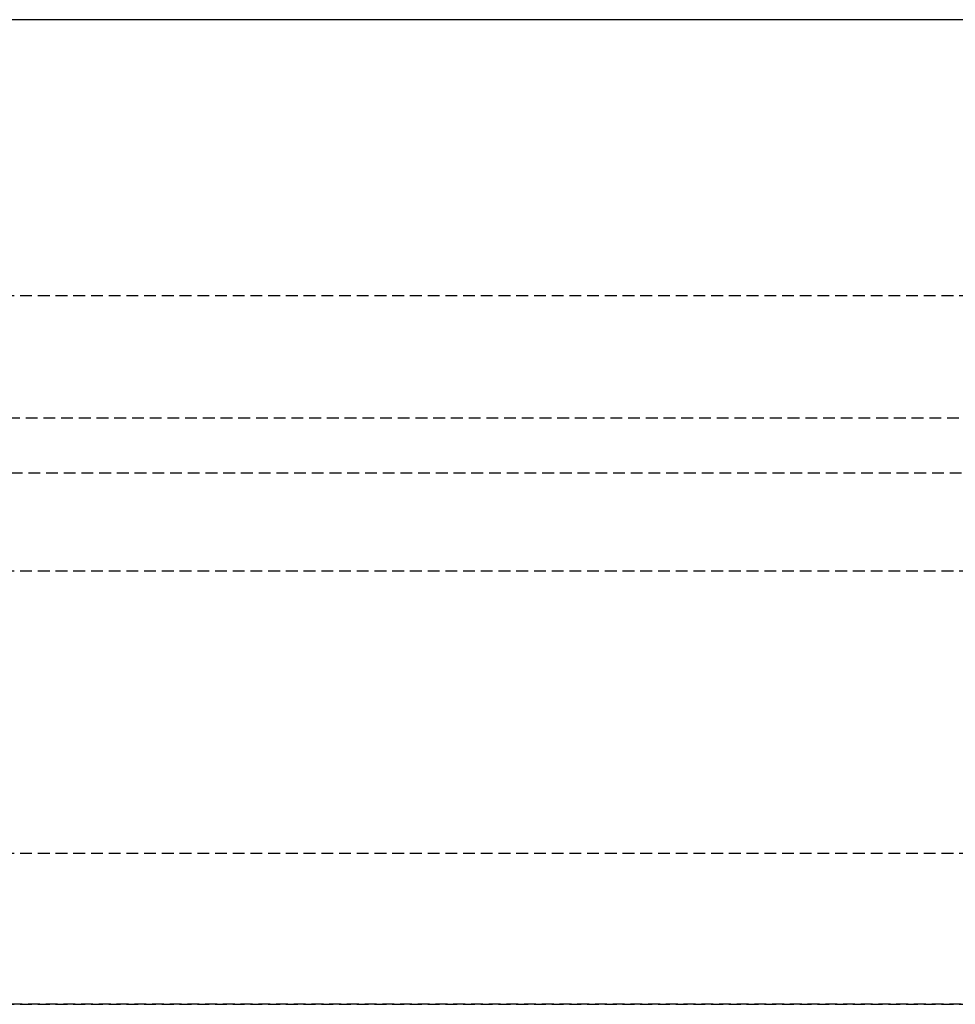
# Model space of a CAD drawing. Extents: x -9249 to 42150, y -2480 to 48120.
# Drawn here: x 1317 to 1555, y 39411 to 39661 of the extents above; entities that cross this region are included whole.
import ezdxf

# ---------------------------------------------------------------- set-up
doc = ezdxf.new("R2010")
doc.units = 0
doc.linetypes.add('X-3017-GC$0$EDG-DASH-3', pattern=[4.5, 3, -1.5])
for name, color, linetype in [('X-3017-GC$0$143 WHARF_E1_01 EXISTING GROUND FLOOR PLAN$0$A_EXISTING', 8, 'CONTINUOUS'), ('X-3017-GC$0$A_PROPOSED', 31, 'X-3017-GC$0$EDG-DASH-3'), ('X-3017-GC$0$A_SHOPFRONT', 31, 'X-3017-GC$0$EDG-DASH-3'), ('X-3017-GC$0$A_SHOPFRONT EDGE', 31, 'X-3017-GC$0$EDG-DASH-3'), ('X-3017-GC$0$A_TILES', 31, 'X-3017-GC$0$EDG-DASH-3'), ('X-XREF', 7, 'CONTINUOUS')]:
    doc.layers.add(name, color=color, linetype=linetype)

# ---------------------------------------------------------------- blocks, each defined once
blk = doc.blocks.new('X-3017-GC')
at = {"layer": 'X-3017-GC$0$143 WHARF_E1_01 EXISTING GROUND FLOOR PLAN$0$A_EXISTING'}
for p, q in [((3124.04, 11660.58), (124.04, 11660.58)), ((2309.04, 11660.58), (434.04, 11660.58))]:
    blk.add_line(p, q, dxfattribs=at)
at = {"layer": 'X-3017-GC$0$A_PROPOSED'}
for p, q in [((1784.04, 11448.88), (584.04, 11448.88)), ((584.04, 11410.58), (1784.04, 11410.58))]:
    blk.add_line(p, q, dxfattribs=at)
at = {"layer": 'X-3017-GC$0$A_SHOPFRONT'}
for p, q in [((657.45, 11559.47), (1709.6, 11559.46)), ((1709.62, 11545.4), (657.45, 11545.4))]:
    blk.add_line(p, q, dxfattribs=at)
at = {"layer": 'X-3017-GC$0$A_SHOPFRONT EDGE'}
for p, q in [((1784.04, 11590.5), (584.04, 11590.5)), ((584.04, 11520.66), (1784.04, 11520.66))]:
    blk.add_line(p, q, dxfattribs=at)
at = {"layer": 'X-3017-GC$0$A_TILES'}
blk.add_line((2276.54, 11410.58), (474.04, 11410.58), dxfattribs=at)

msp = doc.modelspace()

# ---------------------------------------------------------------- block references
at = {"layer": 'X-XREF'}
msp.add_blockref('X-3017-GC', (0, 28000), dxfattribs=at)

doc.saveas('drawing.dxf')
